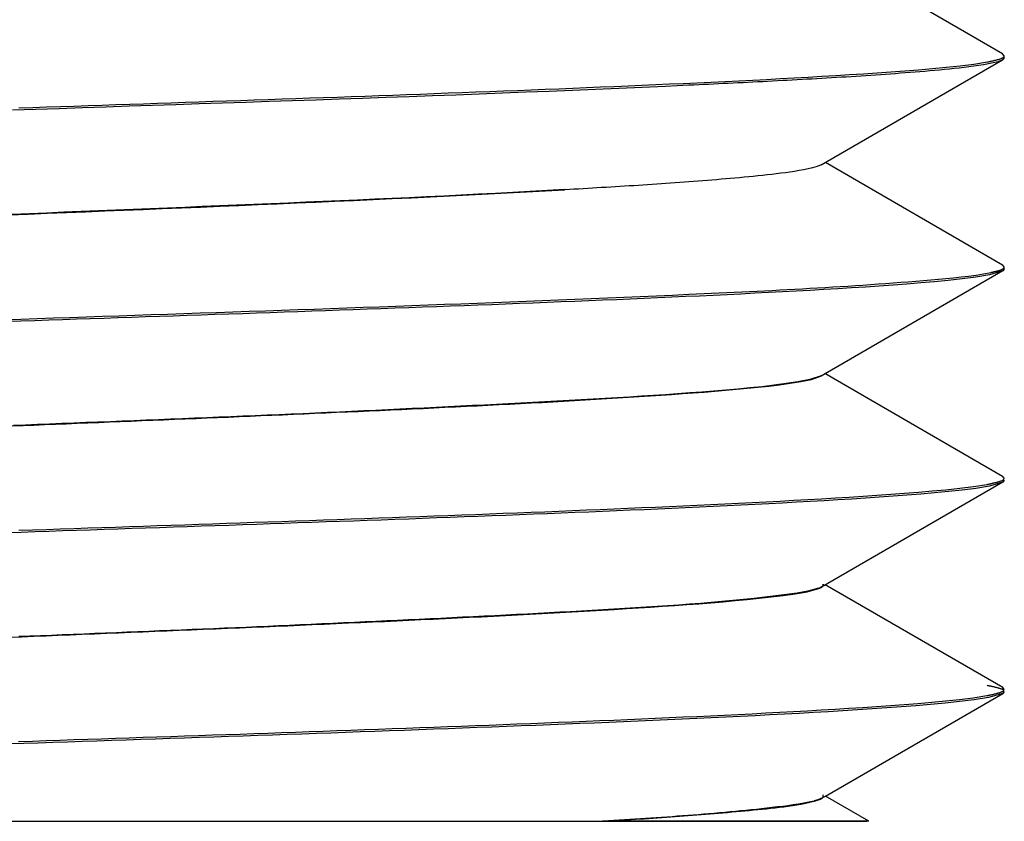
# Model space of a CAD drawing. Extents: x 340 to 4027, y 404 to 2791.
# Drawn here: x 758 to 767, y 1807 to 1814 of the extents above; entities that cross this region are included whole.
import ezdxf

# ---------------------------------------------------------------- set-up
doc = ezdxf.new("R2010")
doc.units = 0
doc.header["$LTSCALE"] = 23.1
doc.layers.get('0').update_dxf_attribs({"linetype": 'CONTINUOUS'})

msp = doc.modelspace()

# ---------------------------------------------------------------- linework, layer by layer
at = {"color": 0, "linetype": 'CONTINUOUS'}
for p, q in [((767.3126, 1814.1589), (765.5492, 1815.179)), ((767.3291, 1814.1182), (767.3121, 1814.0988)), ((767.3291, 1814.1398), (767.3126, 1814.159)), ((767.3243, 1814.1295), (767.3286, 1814.1367)), ((767.3288, 1814.1372), (767.3291, 1814.1398)), ((767.3291, 1814.1182), (767.3291, 1814.1398)), ((765.5083, 1813.0553), (767.3121, 1814.0989)), ((767.3123, 1812.0588), (765.5491, 1813.0789)), ((767.3291, 1812.0398), (767.3123, 1812.0591)), ((765.5083, 1810.9584), (767.3135, 1812.0034)), ((767.3291, 1812.0182), (767.3135, 1811.9996)), ((767.3233, 1812.0285), (767.3286, 1812.0367)), ((767.3286, 1812.0367), (767.3291, 1812.0398)), ((767.3291, 1812.0182), (767.3291, 1812.0398)), ((767.3122, 1809.9569), (765.545, 1810.9797)), ((765.512, 1810.9575), (765.5174, 1810.9616)), ((765.51, 1808.8579), (767.3142, 1809.9018)), ((767.3291, 1809.9398), (767.3123, 1809.9591)), ((767.3291, 1809.9182), (767.3142, 1809.9)), ((767.3251, 1809.9305), (767.3286, 1809.9367)), ((767.3288, 1809.9373), (767.3291, 1809.9398)), ((765.4838, 1808.8427), (765.4947, 1808.8471)), ((765.5098, 1808.8578), (765.4869, 1808.8471)), ((767.3135, 1807.8573), (765.547, 1808.8794)), ((767.3291, 1807.8398), (767.3135, 1807.8584)), ((767.3248, 1807.8303), (767.3288, 1807.8374)), ((767.3288, 1807.8374), (767.3291, 1807.8398)), ((765.5492, 1806.779), (767.313, 1807.7994)), ((767.3291, 1807.8182), (767.313, 1807.7993)), ((765.5101, 1806.7564), (765.5492, 1806.779)), ((765.9817, 1806.5287), (765.5492, 1806.779)), ((765.4383, 1806.7302), (765.436, 1806.7296)), ((747.7278, 1806.529), (763.3401, 1806.529)), ((763.3323, 1806.5278), (763.3521, 1806.529)), ((764.0581, 1806.5288), (763.3323, 1806.5278)), ((763.3401, 1806.529), (765.9596, 1806.529)), ((765.9816, 1806.5288), (764.0581, 1806.5288))]:
    msp.add_line(p, q, dxfattribs=at)
for points in [[(767.1612, 1814.0784), (767.1665, 1814.0794), (767.1717, 1814.0804), (767.177, 1814.0814), (767.1822, 1814.0825), (767.1874, 1814.0836), (767.1926, 1814.0846), (767.1978, 1814.0857), (767.203, 1814.0869), (767.2082, 1814.088), (767.2134, 1814.0892), (767.2186, 1814.0904), (767.2238, 1814.0916), (767.229, 1814.0929), (767.2342, 1814.0942), (767.2394, 1814.0955), (767.2446, 1814.0968), (767.2499, 1814.0981), (767.2551, 1814.0995), (767.2604, 1814.1009), (767.2658, 1814.1024), (767.2711, 1814.1038), (767.2765, 1814.1053), (767.2818, 1814.1068), (767.2871, 1814.1085), (767.2924, 1814.1103), (767.2975, 1814.1122), (767.3025, 1814.1143), (767.3074, 1814.1167), (767.312, 1814.1194), (767.3164, 1814.1224), (767.3205, 1814.1258), (767.3243, 1814.1295)], [(757.5262, 1813.6214), (757.6639, 1813.626), (757.8017, 1813.6306), (757.9394, 1813.6352), (758.0772, 1813.6398), (758.2149, 1813.6445), (758.3527, 1813.6491), (758.4904, 1813.6537), (758.6282, 1813.6584), (758.7659, 1813.663), (758.9037, 1813.6677), (759.0414, 1813.6723), (759.1792, 1813.677), (759.3169, 1813.6817), (759.4547, 1813.6864), (759.5924, 1813.6911), (759.7302, 1813.6959), (759.8679, 1813.7006), (760.0057, 1813.7054), (760.1434, 1813.7101), (760.2812, 1813.7149), (760.4189, 1813.7197), (760.5566, 1813.7246), (760.6944, 1813.7294), (760.8321, 1813.7343), (760.9699, 1813.7392), (761.1076, 1813.7441), (761.2454, 1813.7491), (761.3831, 1813.7541), (761.5208, 1813.7591), (761.6586, 1813.7642), (761.7963, 1813.7693), (761.9341, 1813.7745), (762.0718, 1813.7797), (762.2095, 1813.7849), (762.3472, 1813.7903), (762.485, 1813.7956), (762.6227, 1813.801), (762.7604, 1813.8065), (762.8981, 1813.8121), (763.0358, 1813.8177), (763.1735, 1813.8233), (763.3113, 1813.8291), (763.449, 1813.8349), (763.5867, 1813.8408), (763.7243, 1813.8467), (763.862, 1813.8528), (763.9997, 1813.8589), (764.1374, 1813.8651), (764.2751, 1813.8715), (764.4128, 1813.8779), (764.5505, 1813.8845), (764.6881, 1813.8912), (764.8258, 1813.898), (764.9635, 1813.905), (765.1011, 1813.9122), (765.2388, 1813.9195), (765.3764, 1813.9271), (765.514, 1813.935), (765.6516, 1813.9432), (765.7891, 1813.9517), (765.9266, 1813.9607), (766.0641, 1813.97), (766.2016, 1813.9798), (766.339, 1813.9902), (766.4764, 1814.0012), (766.6138, 1814.0128), (766.7512, 1814.0252), (766.8884, 1814.0392), (767.0252, 1814.0565), (767.1612, 1814.0784)], [(767.312, 1814.0987), (767.267, 1814.0799), (767.2189, 1814.0684), (767.1704, 1814.0591), (767.1221, 1814.0506), (767.0739, 1814.0428), (767.0257, 1814.0357), (766.9772, 1814.0291), (766.9287, 1814.0231), (766.88, 1814.0174), (766.8312, 1814.0122), (766.7824, 1814.0071), (766.7336, 1814.0023), (766.6848, 1813.9977), (766.636, 1813.9932), (766.5872, 1813.9888), (766.5385, 1813.9845), (766.4897, 1813.9804), (766.4409, 1813.9763), (766.3921, 1813.9724), (766.3433, 1813.9685), (766.2944, 1813.9648), (766.2456, 1813.9611), (766.1968, 1813.9575), (766.1479, 1813.9539), (766.0991, 1813.9505), (766.0502, 1813.9471), (766.0013, 1813.9438), (765.9524, 1813.9405), (765.9036, 1813.9373), (765.8547, 1813.9342), (765.8058, 1813.9311), (765.7569, 1813.9281), (765.708, 1813.9251), (765.6591, 1813.9221), (765.6102, 1813.9192), (765.5612, 1813.9164), (765.5123, 1813.9135), (765.4634, 1813.9107), (765.4145, 1813.908), (765.3656, 1813.9052), (765.3167, 1813.9025), (765.2678, 1813.8998), (765.2188, 1813.8972), (765.1699, 1813.8945), (765.121, 1813.8919), (765.0721, 1813.8893), (765.0232, 1813.8867), (764.9743, 1813.8842), (764.9253, 1813.8817), (764.8764, 1813.8792), (764.8275, 1813.8767), (764.7786, 1813.8742), (764.7297, 1813.8718), (764.6807, 1813.8694), (764.6318, 1813.867), (764.5829, 1813.8646), (764.534, 1813.8622), (764.485, 1813.8598), (764.4361, 1813.8575), (764.3872, 1813.8552), (764.3383, 1813.8529), (764.2893, 1813.8506), (764.2404, 1813.8483), (764.1915, 1813.846)], [(764.1915, 1813.846), (763.9595, 1813.8352), (763.7276, 1813.8246), (763.4956, 1813.8144), (763.2636, 1813.8044), (763.0317, 1813.7946), (762.7997, 1813.7851), (762.5676, 1813.7759), (762.3356, 1813.7668), (762.1036, 1813.7579), (761.8716, 1813.7492), (761.6395, 1813.7406), (761.4075, 1813.7322), (761.1755, 1813.7239), (760.9434, 1813.7157), (760.7113, 1813.7076), (760.4793, 1813.6996), (760.2472, 1813.6917), (760.0152, 1813.6838), (759.7831, 1813.6759), (759.551, 1813.6681), (759.319, 1813.6603), (759.0869, 1813.6524), (758.8549, 1813.6446), (758.6228, 1813.6368), (758.3907, 1813.629), (758.1587, 1813.6212), (757.9266, 1813.6134), (757.6945, 1813.6056), (757.4625, 1813.5978)], [(765.5082, 1813.0554), (765.4663, 1813.0371), (765.4217, 1813.0249), (765.3767, 1813.0149), (765.3317, 1813.0059), (765.2867, 1812.9978), (765.2416, 1812.9902), (765.1964, 1812.9832), (765.1511, 1812.9766), (765.1057, 1812.9705), (765.0602, 1812.9647), (765.0147, 1812.9592), (764.9691, 1812.954), (764.9234, 1812.9491), (764.8777, 1812.9444), (764.832, 1812.9399), (764.7862, 1812.9356), (764.7405, 1812.9313), (764.6948, 1812.9272), (764.649, 1812.9231), (764.6033, 1812.9191), (764.5576, 1812.9151), (764.5119, 1812.9112), (764.4661, 1812.9074), (764.4204, 1812.9036), (764.3747, 1812.8999), (764.329, 1812.8963), (764.2833, 1812.8927), (764.2376, 1812.8892), (764.1919, 1812.8857), (764.1462, 1812.8823), (764.1005, 1812.8789), (764.0547, 1812.8756), (764.009, 1812.8723), (763.9633, 1812.8691), (763.9175, 1812.8659), (763.8718, 1812.8628), (763.8261, 1812.8597), (763.7803, 1812.8566), (763.7345, 1812.8536), (763.6888, 1812.8506), (763.643, 1812.8477), (763.5972, 1812.8448), (763.5515, 1812.8419), (763.5057, 1812.8391), (763.4599, 1812.8363), (763.4141, 1812.8335), (763.3683, 1812.8307), (763.3225, 1812.828), (763.2767, 1812.8253), (763.231, 1812.8226), (763.1852, 1812.8199), (763.1394, 1812.8173), (763.0936, 1812.8146), (763.0478, 1812.812), (763.002, 1812.8095), (762.9562, 1812.8069)], [(757.4266, 1812.5573), (757.6172, 1812.5651), (757.8079, 1812.5729), (757.9986, 1812.5807), (758.1893, 1812.5885), (758.38, 1812.5963), (758.5706, 1812.6042), (758.7613, 1812.612), (758.952, 1812.6199), (759.1427, 1812.6278), (759.3333, 1812.6357), (759.524, 1812.6437), (759.7147, 1812.6517), (759.9054, 1812.6597), (760.096, 1812.6679), (760.2867, 1812.6761), (760.4774, 1812.6844), (760.668, 1812.6928), (760.8587, 1812.7013), (761.0493, 1812.71), (761.2399, 1812.7188), (761.4306, 1812.7277), (761.6212, 1812.7368), (761.8118, 1812.7461), (762.0024, 1812.7556), (762.193, 1812.7652), (762.3836, 1812.7751), (762.5742, 1812.7852), (762.7647, 1812.7955), (762.9553, 1812.8061)], [(762.9553, 1812.809), (762.7836, 1812.7991), (762.612, 1812.7894), (762.4403, 1812.78), (762.2686, 1812.7709), (762.0969, 1812.7619), (761.9252, 1812.7532), (761.7534, 1812.7447), (761.5817, 1812.7364), (761.41, 1812.7282), (761.2382, 1812.7202), (761.0664, 1812.7124), (760.8947, 1812.7046), (760.7229, 1812.6971), (760.5511, 1812.6896), (760.3793, 1812.6822), (760.2075, 1812.6749), (760.0357, 1812.6677), (759.8639, 1812.6606), (759.6921, 1812.6535), (759.5203, 1812.6464), (759.3485, 1812.6393), (759.1767, 1812.6323), (759.0049, 1812.6253), (758.8331, 1812.6182), (758.6613, 1812.6112), (758.4895, 1812.6041), (758.3177, 1812.597), (758.1459, 1812.5899), (757.9741, 1812.5828), (757.8024, 1812.5757), (757.6306, 1812.5685), (757.4588, 1812.5614)], [(767.3135, 1812.0001), (767.1811, 1811.9612), (767.0455, 1811.9383), (766.909, 1811.9207), (766.7717, 1811.9061), (766.6345, 1811.893), (766.4972, 1811.881), (766.3599, 1811.8698), (766.2225, 1811.8594), (766.085, 1811.8495), (765.9475, 1811.8403), (765.8099, 1811.8315), (765.6723, 1811.823), (765.5347, 1811.8149), (765.397, 1811.807), (765.2594, 1811.7993), (765.1218, 1811.7919), (764.9841, 1811.7846), (764.8465, 1811.7776), (764.7088, 1811.7707), (764.5712, 1811.7639), (764.4335, 1811.7573), (764.2958, 1811.7508), (764.1581, 1811.7445), (764.0205, 1811.7382), (763.8828, 1811.7321), (763.7451, 1811.726), (763.6074, 1811.7201), (763.4696, 1811.7142), (763.3319, 1811.7084), (763.1942, 1811.7027), (763.0565, 1811.6971), (762.9188, 1811.6915), (762.7811, 1811.686), (762.6433, 1811.6805), (762.5056, 1811.6751), (762.3679, 1811.6697), (762.2301, 1811.6644), (762.0924, 1811.6592), (761.9547, 1811.654), (761.8169, 1811.6488), (761.6792, 1811.6436), (761.5415, 1811.6386), (761.4037, 1811.6335), (761.266, 1811.6285), (761.1282, 1811.6235), (760.9905, 1811.6185), (760.8528, 1811.6136), (760.715, 1811.6087), (760.5773, 1811.6038), (760.4395, 1811.5989), (760.3018, 1811.5941), (760.164, 1811.5893), (760.0263, 1811.5845), (759.8885, 1811.5797), (759.7508, 1811.575), (759.613, 1811.5702), (759.4753, 1811.5655), (759.3375, 1811.5608), (759.1998, 1811.5561), (759.062, 1811.5514), (758.9243, 1811.5468), (758.7865, 1811.5421), (758.6488, 1811.5375), (758.511, 1811.5328), (758.3732, 1811.5282), (758.2355, 1811.5236), (758.0977, 1811.5189), (757.96, 1811.5143), (757.8222, 1811.5097), (757.6845, 1811.5051), (757.5467, 1811.5005), (757.409, 1811.4959)], [(764.1915, 1811.7675), (764.2668, 1811.771), (764.3421, 1811.7744), (764.4174, 1811.7779), (764.4926, 1811.7814), (764.5679, 1811.785), (764.6432, 1811.7885), (764.7185, 1811.7922), (764.7938, 1811.7958), (764.8691, 1811.7995), (764.9444, 1811.8033), (765.0197, 1811.8071), (765.095, 1811.811), (765.1703, 1811.815), (765.2455, 1811.8191), (765.3208, 1811.8232), (765.396, 1811.8274), (765.4713, 1811.8318), (765.5465, 1811.8362), (765.6218, 1811.8407), (765.697, 1811.8453), (765.7722, 1811.8501), (765.8474, 1811.8549), (765.9226, 1811.8599), (765.9978, 1811.865), (766.0729, 1811.8703), (766.1481, 1811.8757), (766.2232, 1811.8812), (766.2983, 1811.8869), (766.3735, 1811.8928), (766.4486, 1811.8989), (766.5237, 1811.9052), (766.5987, 1811.9117), (766.6738, 1811.9185), (766.7489, 1811.9256), (766.824, 1811.933), (766.899, 1811.9408), (766.974, 1811.9496), (767.0487, 1811.9596), (767.1231, 1811.9714), (767.1972, 1811.9854)], [(767.1972, 1811.9854), (767.2012, 1811.9863), (767.2053, 1811.9872), (767.2094, 1811.9881), (767.2134, 1811.989), (767.2175, 1811.9899), (767.2215, 1811.9909), (767.2256, 1811.9918), (767.2296, 1811.9928), (767.2337, 1811.9938), (767.2378, 1811.9947), (767.2419, 1811.9957), (767.2461, 1811.9966), (767.2503, 1811.9976), (767.2545, 1811.9985), (767.2587, 1811.9995), (767.2629, 1812.0005), (767.2671, 1812.0015), (767.2713, 1812.0026), (767.2754, 1812.0038), (767.2796, 1812.005), (767.2837, 1812.0062), (767.2877, 1812.0076), (767.2917, 1812.0091), (767.2956, 1812.0107), (767.2994, 1812.0124), (767.3032, 1812.0142), (767.3068, 1812.0162), (767.3104, 1812.0183), (767.3138, 1812.0206), (767.3171, 1812.023), (767.3203, 1812.0257), (767.3233, 1812.0285)], [(757.384, 1811.5166), (757.5461, 1811.5221), (757.7082, 1811.5275), (757.8703, 1811.5329), (758.0324, 1811.5383), (758.1945, 1811.5438), (758.3566, 1811.5492), (758.5187, 1811.5547), (758.6808, 1811.5601), (758.8429, 1811.5656), (759.005, 1811.5711), (759.1671, 1811.5766), (759.3292, 1811.5821), (759.4913, 1811.5876), (759.6534, 1811.5931), (759.8155, 1811.5987), (759.9776, 1811.6043), (760.1397, 1811.6099), (760.3018, 1811.6155), (760.4639, 1811.6212), (760.626, 1811.6269), (760.7881, 1811.6327), (760.9502, 1811.6385), (761.1123, 1811.6443), (761.2744, 1811.6502), (761.4364, 1811.6561), (761.5985, 1811.6621), (761.7606, 1811.6681), (761.9227, 1811.6743), (762.0848, 1811.6804), (762.2468, 1811.6866), (762.4089, 1811.6929), (762.571, 1811.6993), (762.733, 1811.7057), (762.8951, 1811.7123), (763.0572, 1811.7189), (763.2192, 1811.7255), (763.3813, 1811.7323), (763.5433, 1811.7392), (763.7054, 1811.7461), (763.8674, 1811.7532), (764.0294, 1811.7603), (764.1915, 1811.7675)], [(757.459, 1810.4585), (757.5666, 1810.4629), (757.6742, 1810.4673), (757.7818, 1810.4717), (757.8893, 1810.4761), (757.9969, 1810.4805), (758.1045, 1810.4849), (758.2121, 1810.4893), (758.3197, 1810.4937), (758.4273, 1810.4982), (758.5349, 1810.5026), (758.6425, 1810.507), (758.75, 1810.5115), (758.8576, 1810.516), (758.9652, 1810.5204), (759.0728, 1810.5249), (759.1804, 1810.5294), (759.288, 1810.5339), (759.3955, 1810.5384), (759.5031, 1810.543), (759.6107, 1810.5475), (759.7183, 1810.5521), (759.8259, 1810.5567), (759.9335, 1810.5613), (760.041, 1810.566), (760.1486, 1810.5706), (760.2562, 1810.5753), (760.3638, 1810.58), (760.4713, 1810.5847), (760.5789, 1810.5895), (760.6865, 1810.5943), (760.7941, 1810.5991), (760.9016, 1810.6039), (761.0092, 1810.6088), (761.1168, 1810.6138), (761.2243, 1810.6187), (761.3319, 1810.6237), (761.4394, 1810.6288), (761.547, 1810.6338), (761.6546, 1810.639), (761.7621, 1810.6441), (761.8697, 1810.6494), (761.9772, 1810.6547), (762.0848, 1810.66), (762.1923, 1810.6654), (762.2999, 1810.6709), (762.4074, 1810.6764), (762.5149, 1810.682), (762.6224, 1810.6877), (762.73, 1810.6935), (762.8375, 1810.6994), (762.945, 1810.7054), (763.0525, 1810.7115), (763.16, 1810.7177), (763.2675, 1810.724), (763.375, 1810.7304), (763.4824, 1810.737), (763.5899, 1810.7437), (763.6974, 1810.7506), (763.8048, 1810.7577), (763.9123, 1810.7649), (764.0197, 1810.7723), (764.1271, 1810.78), (764.2345, 1810.7879), (764.3419, 1810.7961), (764.4493, 1810.8047), (764.5566, 1810.8138), (764.6638, 1810.8233), (764.771, 1810.8335), (764.878, 1810.8443), (764.9851, 1810.8559), (765.0921, 1810.8685), (765.199, 1810.8828), (765.305, 1810.8999), (765.4104, 1810.9215), (765.512, 1810.9575)], [(765.5083, 1810.9585), (765.3938, 1810.9215), (765.2759, 1810.8982), (765.1574, 1810.8792), (765.0382, 1810.8631), (764.9186, 1810.8493), (764.7987, 1810.8371), (764.6788, 1810.8258), (764.5588, 1810.8152), (764.4389, 1810.8051), (764.3191, 1810.7956), (764.1991, 1810.7866), (764.0792, 1810.778), (763.9593, 1810.7697), (763.8393, 1810.7617), (763.7192, 1810.754), (763.5992, 1810.7465), (763.4791, 1810.7393), (763.359, 1810.7322), (763.2389, 1810.7253), (763.1188, 1810.7185), (762.9986, 1810.7118), (762.8785, 1810.7051), (762.7584, 1810.6986), (762.6383, 1810.6921), (762.5181, 1810.6857), (762.398, 1810.6793), (762.2779, 1810.6731), (762.1578, 1810.6668), (762.0376, 1810.6607), (761.9175, 1810.6546), (761.7974, 1810.6485), (761.6772, 1810.6425), (761.5571, 1810.6366), (761.4369, 1810.6307), (761.3168, 1810.6249), (761.1966, 1810.6191), (761.0764, 1810.6134), (760.9563, 1810.6078), (760.8361, 1810.6022), (760.7159, 1810.5967), (760.5958, 1810.5912), (760.4756, 1810.5858), (760.3554, 1810.5805), (760.2352, 1810.5752), (760.115, 1810.57), (759.9949, 1810.5649), (759.8747, 1810.5598), (759.7545, 1810.5547), (759.6343, 1810.5497), (759.5141, 1810.5447), (759.3939, 1810.5398), (759.2737, 1810.5348), (759.1535, 1810.53), (759.0333, 1810.5251), (758.9131, 1810.5203), (758.7929, 1810.5154), (758.6727, 1810.5106), (758.5525, 1810.5058), (758.4323, 1810.501), (758.3121, 1810.4962), (758.1919, 1810.4914), (758.0717, 1810.4866), (757.9515, 1810.4818), (757.8313, 1810.477), (757.7111, 1810.4722), (757.5909, 1810.4673), (757.4707, 1810.4625)], [(767.3141, 1809.9005), (767.1819, 1809.8614), (767.0463, 1809.8384), (766.9097, 1809.8208), (766.7724, 1809.8062), (766.6352, 1809.7931), (766.4979, 1809.7811), (766.3606, 1809.7699), (766.2232, 1809.7594), (766.0857, 1809.7496), (765.9482, 1809.7403), (765.8106, 1809.7315), (765.673, 1809.7231), (765.5353, 1809.7149), (765.3977, 1809.7071), (765.2601, 1809.6994), (765.1224, 1809.6919), (764.9848, 1809.6847), (764.8471, 1809.6776), (764.7095, 1809.6707), (764.5718, 1809.664), (764.4341, 1809.6573), (764.2965, 1809.6509), (764.1588, 1809.6445), (764.0211, 1809.6382), (763.8834, 1809.6321), (763.7457, 1809.626), (763.608, 1809.6201), (763.4702, 1809.6142), (763.3325, 1809.6084), (763.1948, 1809.6027), (763.0571, 1809.5971), (762.9193, 1809.5915), (762.7816, 1809.586), (762.6439, 1809.5805), (762.5062, 1809.5751), (762.3684, 1809.5698), (762.2307, 1809.5644), (762.0929, 1809.5592), (761.9552, 1809.554), (761.8175, 1809.5488), (761.6797, 1809.5437), (761.542, 1809.5386), (761.4042, 1809.5335), (761.2665, 1809.5285), (761.1287, 1809.5235), (760.991, 1809.5185), (760.8532, 1809.5136), (760.7155, 1809.5087), (760.5777, 1809.5038), (760.44, 1809.499), (760.3022, 1809.4941), (760.1645, 1809.4893), (760.0267, 1809.4845), (759.889, 1809.4798), (759.7512, 1809.475), (759.6134, 1809.4703), (759.4757, 1809.4655), (759.3379, 1809.4608), (759.2002, 1809.4561), (759.0624, 1809.4515), (758.9246, 1809.4468), (758.7869, 1809.4421), (758.6491, 1809.4375), (758.5114, 1809.4328), (758.3736, 1809.4282), (758.2358, 1809.4236), (758.0981, 1809.419), (757.9603, 1809.4143), (757.8226, 1809.4097), (757.6848, 1809.4051), (757.547, 1809.4005), (757.4093, 1809.3959)], [(767.1586, 1809.878), (767.164, 1809.879), (767.1694, 1809.88), (767.1747, 1809.881), (767.1801, 1809.8821), (767.1854, 1809.8832), (767.1907, 1809.8843), (767.196, 1809.8854), (767.2013, 1809.8866), (767.2066, 1809.8878), (767.2119, 1809.889), (767.2171, 1809.8902), (767.2224, 1809.8915), (767.2278, 1809.8928), (767.2331, 1809.8941), (767.2384, 1809.8954), (767.2438, 1809.8968), (767.2491, 1809.8981), (767.2545, 1809.8995), (767.26, 1809.901), (767.2654, 1809.9024), (767.2709, 1809.9039), (767.2764, 1809.9054), (767.2819, 1809.907), (767.2874, 1809.9086), (767.2928, 1809.9104), (767.2981, 1809.9124), (767.3032, 1809.9146), (767.3082, 1809.9171), (767.3129, 1809.9199), (767.3173, 1809.923), (767.3214, 1809.9266), (767.3251, 1809.9305)], [(757.5242, 1809.4213), (757.662, 1809.4259), (757.7997, 1809.4305), (757.9375, 1809.4352), (758.0752, 1809.4398), (758.2129, 1809.4444), (758.3507, 1809.449), (758.4884, 1809.4537), (758.6262, 1809.4583), (758.7639, 1809.463), (758.9016, 1809.4676), (759.0394, 1809.4723), (759.1771, 1809.477), (759.3149, 1809.4816), (759.4526, 1809.4863), (759.5903, 1809.4911), (759.7281, 1809.4958), (759.8658, 1809.5005), (760.0036, 1809.5053), (760.1413, 1809.5101), (760.279, 1809.5149), (760.4168, 1809.5197), (760.5545, 1809.5245), (760.6922, 1809.5293), (760.83, 1809.5342), (760.9677, 1809.5391), (761.1054, 1809.544), (761.2432, 1809.549), (761.3809, 1809.554), (761.5186, 1809.559), (761.6564, 1809.5641), (761.7941, 1809.5692), (761.9318, 1809.5744), (762.0695, 1809.5796), (762.2073, 1809.5849), (762.345, 1809.5902), (762.4827, 1809.5955), (762.6204, 1809.601), (762.7581, 1809.6064), (762.8958, 1809.612), (763.0335, 1809.6176), (763.1712, 1809.6232), (763.3089, 1809.629), (763.4466, 1809.6348), (763.5843, 1809.6407), (763.722, 1809.6466), (763.8597, 1809.6527), (763.9974, 1809.6588), (764.135, 1809.665), (764.2727, 1809.6714), (764.4104, 1809.6778), (764.548, 1809.6844), (764.6857, 1809.6911), (764.8234, 1809.6979), (764.961, 1809.7049), (765.0987, 1809.712), (765.2363, 1809.7194), (765.3739, 1809.727), (765.5115, 1809.7349), (765.6491, 1809.7431), (765.7866, 1809.7516), (765.9241, 1809.7605), (766.0616, 1809.7699), (766.199, 1809.7797), (766.3364, 1809.79), (766.4738, 1809.801), (766.6112, 1809.8126), (766.7486, 1809.8249), (766.8858, 1809.8389), (767.0226, 1809.8561), (767.1586, 1809.878)], [(757.4346, 1808.3575), (757.555, 1808.3624), (757.6753, 1808.3673), (757.7956, 1808.3722), (757.9159, 1808.3771), (758.0363, 1808.382), (758.1566, 1808.387), (758.2769, 1808.3919), (758.3972, 1808.3968), (758.5175, 1808.4018), (758.6379, 1808.4067), (758.7582, 1808.4117), (758.8785, 1808.4167), (758.9988, 1808.4217), (759.1191, 1808.4267), (759.2395, 1808.4318), (759.3598, 1808.4368), (759.4801, 1808.4419), (759.6004, 1808.447), (759.7207, 1808.4521), (759.841, 1808.4573), (759.9613, 1808.4625), (760.0816, 1808.4677), (760.202, 1808.4729), (760.3223, 1808.4782), (760.4426, 1808.4835), (760.5629, 1808.4888), (760.6832, 1808.4942), (760.8035, 1808.4996), (760.9238, 1808.505), (761.0441, 1808.5105), (761.1644, 1808.516), (761.2846, 1808.5216), (761.4049, 1808.5272), (761.5252, 1808.5329), (761.6455, 1808.5386), (761.7658, 1808.5444), (761.8861, 1808.5502), (762.0064, 1808.5561), (762.1267, 1808.5621), (762.247, 1808.5682), (762.3672, 1808.5743), (762.4875, 1808.5806), (762.6077, 1808.587), (762.7279, 1808.5935), (762.8482, 1808.6001), (762.9684, 1808.6068), (763.0886, 1808.6137), (763.2088, 1808.6207), (763.3289, 1808.6278), (763.4491, 1808.6351), (763.5694, 1808.6425), (763.6896, 1808.6501), (763.8098, 1808.6578), (763.9301, 1808.6657), (764.0504, 1808.6738), (764.1706, 1808.6824), (764.2907, 1808.6914), (764.4107, 1808.701), (764.5305, 1808.7113), (764.6502, 1808.7225), (764.7697, 1808.7344), (764.8892, 1808.7471), (765.0089, 1808.7605), (765.1289, 1808.7745), (765.2492, 1808.7892), (765.3684, 1808.8092), (765.4838, 1808.8427)], [(765.4793, 1808.8443), (765.3759, 1808.8148), (765.2697, 1808.7957), (765.1622, 1808.7817), (765.0549, 1808.7687), (764.9478, 1808.7562), (764.8408, 1808.7442), (764.7339, 1808.7328), (764.6269, 1808.722), (764.5198, 1808.7119), (764.4126, 1808.7025), (764.3053, 1808.6937), (764.1979, 1808.6855), (764.0904, 1808.6776), (763.9828, 1808.6702), (763.8753, 1808.663), (763.7677, 1808.6561), (763.6601, 1808.6493), (763.5526, 1808.6427), (763.445, 1808.6363), (763.3375, 1808.63), (763.2299, 1808.6238), (763.1224, 1808.6177), (763.0148, 1808.6117), (762.9073, 1808.6058), (762.7998, 1808.6), (762.6922, 1808.5943), (762.5846, 1808.5887), (762.4771, 1808.5832), (762.3695, 1808.5777), (762.2619, 1808.5722), (762.1543, 1808.5668), (762.0467, 1808.5615), (761.9391, 1808.5562), (761.8315, 1808.5509), (761.7239, 1808.5457), (761.6163, 1808.5405), (761.5087, 1808.5353), (761.4011, 1808.5302), (761.2935, 1808.525), (761.1858, 1808.5199), (761.0782, 1808.5148), (760.9706, 1808.5097), (760.863, 1808.5047), (760.7554, 1808.4997), (760.6478, 1808.4947), (760.5402, 1808.4897), (760.4326, 1808.4848), (760.325, 1808.4799), (760.2174, 1808.4751), (760.1097, 1808.4703), (760.0021, 1808.4655), (759.8945, 1808.4608), (759.7869, 1808.4561), (759.6792, 1808.4515), (759.5716, 1808.4469), (759.464, 1808.4424), (759.3564, 1808.4378), (759.2487, 1808.4334), (759.1411, 1808.4289), (759.0335, 1808.4244), (758.9258, 1808.42), (758.8182, 1808.4156), (758.7105, 1808.4113), (758.6029, 1808.4069), (758.4953, 1808.4026), (758.3876, 1808.3983), (758.28, 1808.394), (758.1723, 1808.3897), (758.0647, 1808.3854), (757.9571, 1808.3811), (757.8494, 1808.3768), (757.7418, 1808.3725), (757.6341, 1808.3682), (757.5265, 1808.364)], [(765.4947, 1808.8471), (765.4962, 1808.8478), (765.4977, 1808.8484), (765.4992, 1808.8491), (765.5007, 1808.8497), (765.5021, 1808.8504), (765.5036, 1808.851), (765.505, 1808.8518), (765.5065, 1808.8525), (765.508, 1808.8533), (765.5094, 1808.8542), (765.5109, 1808.8551), (765.5123, 1808.8561), (765.5138, 1808.8572), (765.5153, 1808.8584), (765.5167, 1808.8596), (765.5181, 1808.861), (765.5195, 1808.8623), (765.5209, 1808.8638), (765.5222, 1808.8653), (765.5234, 1808.8668), (765.5245, 1808.8684), (765.5255, 1808.87), (765.5264, 1808.8716), (765.5272, 1808.8732), (765.5278, 1808.8748), (765.5283, 1808.8765), (765.5286, 1808.8781), (765.5287, 1808.8797), (765.5286, 1808.8812), (765.5284, 1808.8828), (765.5279, 1808.8843), (765.5272, 1808.8857)], [(765.5274, 1808.8854), (765.5278, 1808.8844), (765.5281, 1808.8833), (765.5283, 1808.8822), (765.5284, 1808.8811), (765.5284, 1808.88), (765.5284, 1808.8788), (765.5282, 1808.8777), (765.528, 1808.8766), (765.5277, 1808.8754), (765.5273, 1808.8743), (765.5269, 1808.8733), (765.5264, 1808.8722), (765.5259, 1808.8712), (765.5253, 1808.8702), (765.5247, 1808.8693), (765.524, 1808.8684), (765.5233, 1808.8676), (765.5225, 1808.8667), (765.5218, 1808.866), (765.5209, 1808.8652), (765.5201, 1808.8645), (765.5192, 1808.8638), (765.5183, 1808.8631), (765.5174, 1808.8625), (765.5165, 1808.8618), (765.5155, 1808.8612), (765.5146, 1808.8606), (765.5136, 1808.86), (765.5127, 1808.8595), (765.5117, 1808.8589), (765.5107, 1808.8583), (765.5098, 1808.8578)], [(767.158, 1807.8801), (767.1634, 1807.8792), (767.1688, 1807.8781), (767.1741, 1807.8771), (767.1795, 1807.8761), (767.1848, 1807.875), (767.1901, 1807.8739), (767.1954, 1807.8728), (767.2007, 1807.8716), (767.206, 1807.8704), (767.2113, 1807.8693), (767.2166, 1807.868), (767.222, 1807.8668), (767.2273, 1807.8655), (767.2326, 1807.8642), (767.238, 1807.8629), (767.2433, 1807.8616), (767.2487, 1807.8602), (767.2541, 1807.8588), (767.2596, 1807.8574), (767.265, 1807.856), (767.2705, 1807.8545), (767.276, 1807.853), (767.2816, 1807.8515), (767.2871, 1807.8498), (767.2925, 1807.848), (767.2978, 1807.846), (767.3029, 1807.8438), (767.3079, 1807.8414), (767.3126, 1807.8386), (767.317, 1807.8355), (767.3211, 1807.8319), (767.3249, 1807.828)], [(767.313, 1807.7991), (767.1727, 1807.7595), (767.0293, 1807.7362), (766.8848, 1807.7181), (766.7398, 1807.703), (766.5948, 1807.6894), (766.4497, 1807.677), (766.3046, 1807.6655), (766.1593, 1807.6547), (766.014, 1807.6446), (765.8687, 1807.6351), (765.7233, 1807.6261), (765.5778, 1807.6174), (765.4324, 1807.609), (765.287, 1807.6009), (765.1416, 1807.593), (764.9961, 1807.5853), (764.8507, 1807.5778), (764.7052, 1807.5705), (764.5597, 1807.5634), (764.4143, 1807.5564), (764.2688, 1807.5496), (764.1233, 1807.5429), (763.9778, 1807.5363), (763.8323, 1807.5298), (763.6868, 1807.5235), (763.5412, 1807.5172), (763.3957, 1807.5111), (763.2502, 1807.505), (763.1047, 1807.499), (762.9591, 1807.4931), (762.8136, 1807.4873), (762.6681, 1807.4815), (762.5225, 1807.4758), (762.377, 1807.4701), (762.2315, 1807.4645), (762.0859, 1807.4589), (761.9404, 1807.4534), (761.7948, 1807.448), (761.6493, 1807.4425), (761.5037, 1807.4372), (761.3582, 1807.4318), (761.2126, 1807.4265), (761.0671, 1807.4213), (760.9215, 1807.416), (760.776, 1807.4108), (760.6304, 1807.4057), (760.4848, 1807.4005), (760.3393, 1807.3954), (760.1937, 1807.3903), (760.0482, 1807.3853), (759.9026, 1807.3802), (759.757, 1807.3752), (759.6115, 1807.3702), (759.4659, 1807.3652), (759.3203, 1807.3602), (759.1748, 1807.3553), (759.0292, 1807.3503), (758.8836, 1807.3454), (758.7381, 1807.3405), (758.5925, 1807.3356), (758.4469, 1807.3307), (758.3014, 1807.3258), (758.1558, 1807.3209), (758.0102, 1807.316), (757.8647, 1807.3111), (757.7191, 1807.3063), (757.5735, 1807.3014), (757.428, 1807.2966)], [(757.5222, 1807.3212), (757.6599, 1807.3259), (757.7977, 1807.3305), (757.9354, 1807.3351), (758.0731, 1807.3397), (758.2108, 1807.3443), (758.3485, 1807.349), (758.4862, 1807.3536), (758.6239, 1807.3582), (758.7616, 1807.3629), (758.8994, 1807.3675), (759.0371, 1807.3722), (759.1748, 1807.3769), (759.3125, 1807.3816), (759.4502, 1807.3863), (759.5879, 1807.391), (759.7256, 1807.3957), (759.8633, 1807.4004), (760.001, 1807.4052), (760.1388, 1807.41), (760.2765, 1807.4148), (760.4142, 1807.4196), (760.5519, 1807.4244), (760.6896, 1807.4292), (760.8273, 1807.4341), (760.965, 1807.439), (761.1027, 1807.4439), (761.2404, 1807.4489), (761.3781, 1807.4539), (761.5158, 1807.4589), (761.6535, 1807.464), (761.7912, 1807.4691), (761.9289, 1807.4743), (762.0666, 1807.4795), (762.2043, 1807.4848), (762.342, 1807.4901), (762.4797, 1807.4954), (762.6173, 1807.5008), (762.755, 1807.5063), (762.8927, 1807.5118), (763.0304, 1807.5174), (763.168, 1807.5231), (763.3057, 1807.5288), (763.4434, 1807.5346), (763.581, 1807.5405), (763.7187, 1807.5465), (763.8564, 1807.5525), (763.994, 1807.5587), (764.1317, 1807.5649), (764.2693, 1807.5712), (764.4069, 1807.5777), (764.5446, 1807.5842), (764.6822, 1807.5909), (764.8198, 1807.5977), (764.9575, 1807.6047), (765.0951, 1807.6118), (765.2327, 1807.6192), (765.3703, 1807.6268), (765.5079, 1807.6346), (765.6454, 1807.6428), (765.7829, 1807.6514), (765.9204, 1807.6603), (766.0578, 1807.6696), (766.1952, 1807.6794), (766.3326, 1807.6898), (766.47, 1807.7007), (766.6074, 1807.7122), (766.7447, 1807.7245), (766.8819, 1807.7384), (767.0186, 1807.7555), (767.1547, 1807.7773)], [(767.1547, 1807.7773), (767.1602, 1807.7783), (767.1657, 1807.7793), (767.1711, 1807.7804), (767.1766, 1807.7814), (767.182, 1807.7826), (767.1874, 1807.7837), (767.1928, 1807.7848), (767.1982, 1807.786), (767.2036, 1807.7872), (767.209, 1807.7884), (767.2145, 1807.7897), (767.2199, 1807.791), (767.2253, 1807.7923), (767.2307, 1807.7936), (767.2362, 1807.7949), (767.2416, 1807.7963), (767.2471, 1807.7977), (767.2526, 1807.7991), (767.2582, 1807.8006), (767.2637, 1807.8021), (767.2693, 1807.8036), (767.2749, 1807.8051), (767.2805, 1807.8067), (767.2861, 1807.8083), (767.2916, 1807.8102), (767.297, 1807.8122), (767.3023, 1807.8144), (767.3073, 1807.8169), (767.3122, 1807.8197), (767.3167, 1807.8228), (767.321, 1807.8263), (767.3248, 1807.8303)], [(765.5094, 1806.7562), (765.5073, 1806.7551), (765.5052, 1806.7539), (765.5031, 1806.7529), (765.501, 1806.7518), (765.4989, 1806.7508), (765.4967, 1806.7498), (765.4945, 1806.7488), (765.4924, 1806.7479), (765.4902, 1806.747), (765.488, 1806.7461), (765.4858, 1806.7452), (765.4836, 1806.7443), (765.4814, 1806.7435), (765.4791, 1806.7427), (765.4769, 1806.7418), (765.4747, 1806.7411), (765.4724, 1806.7403), (765.4702, 1806.7395), (765.4679, 1806.7388), (765.4657, 1806.7381), (765.4634, 1806.7374), (765.4611, 1806.7367), (765.4589, 1806.736), (765.4566, 1806.7353), (765.4543, 1806.7346), (765.452, 1806.734), (765.4497, 1806.7333), (765.4475, 1806.7327), (765.4452, 1806.732), (765.4429, 1806.7314), (765.4406, 1806.7308), (765.4383, 1806.7302)], [(765.4426, 1806.7302), (765.4454, 1806.731), (765.4481, 1806.7318), (765.4508, 1806.7326), (765.4535, 1806.7335), (765.4561, 1806.7344), (765.4588, 1806.7353), (765.4615, 1806.7362), (765.4641, 1806.7371), (765.4668, 1806.7381), (765.4695, 1806.739), (765.4722, 1806.7399), (765.4749, 1806.7409), (765.4777, 1806.7419), (765.4804, 1806.7428), (765.4832, 1806.7438), (765.4861, 1806.7447), (765.489, 1806.7456), (765.4919, 1806.7466), (765.4948, 1806.7475), (765.4978, 1806.7485), (765.5007, 1806.7495), (765.5036, 1806.7506), (765.5064, 1806.7517), (765.5091, 1806.753), (765.5117, 1806.7543), (765.5142, 1806.7558), (765.5166, 1806.7574), (765.5188, 1806.7593), (765.5208, 1806.7612), (765.5226, 1806.7634), (765.5242, 1806.7658), (765.5255, 1806.7684), (765.5265, 1806.7713), (765.5273, 1806.7743), (765.5277, 1806.7774), (765.5277, 1806.7805), (765.5274, 1806.7836), (765.5266, 1806.7864), (765.5254, 1806.7891), (765.5237, 1806.7913)], [(765.436, 1806.7296), (765.3848, 1806.7172), (765.3332, 1806.7068), (765.2813, 1806.6979), (765.2291, 1806.6901), (765.1768, 1806.6831), (765.1245, 1806.6764), (765.0721, 1806.67), (765.0198, 1806.6638), (764.9675, 1806.6578), (764.9151, 1806.652), (764.8628, 1806.6463), (764.8104, 1806.6409), (764.7581, 1806.6356), (764.7057, 1806.6305), (764.6533, 1806.6254), (764.6009, 1806.6205), (764.5484, 1806.6158), (764.496, 1806.6111), (764.4435, 1806.6066), (764.3911, 1806.6021), (764.3386, 1806.5978), (764.2861, 1806.5936), (764.2336, 1806.5894), (764.1811, 1806.5854), (764.1285, 1806.5814), (764.076, 1806.5775), (764.0235, 1806.5737), (763.9709, 1806.57), (763.9184, 1806.5663), (763.8658, 1806.5627), (763.8132, 1806.5591), (763.7607, 1806.5556), (763.7081, 1806.5522), (763.6555, 1806.5488), (763.6029, 1806.5454), (763.5504, 1806.5421), (763.4978, 1806.5388), (763.4452, 1806.5355), (763.3926, 1806.5322), (763.3401, 1806.529)], [(764.0547, 1806.5746), (764.098, 1806.5778), (764.1413, 1806.5809), (764.1845, 1806.5842), (764.2278, 1806.5875), (764.271, 1806.5909), (764.3143, 1806.5944), (764.3575, 1806.5979), (764.4008, 1806.6015), (764.444, 1806.6052), (764.4872, 1806.6089), (764.5304, 1806.6126), (764.5737, 1806.6165), (764.6169, 1806.6203), (764.6602, 1806.6243), (764.7034, 1806.6283), (764.7467, 1806.6323), (764.7899, 1806.6364), (764.8332, 1806.6405), (764.8765, 1806.6447), (764.9198, 1806.6489), (764.9632, 1806.6532), (765.0065, 1806.6576), (765.0498, 1806.6621), (765.0931, 1806.667), (765.1363, 1806.6722), (765.1795, 1806.6779), (765.2225, 1806.6842), (765.2653, 1806.6912), (765.308, 1806.699), (765.3505, 1806.7076), (765.3928, 1806.7173), (765.4349, 1806.7281)]]:
    msp.add_lwpolyline(points, dxfattribs=at)
for points in [[(767.3286, 1814.1367, 0), (767.3286, 1814.1368, 0), (767.3286, 1814.1368, 0), (767.3287, 1814.1368, 0), (767.3287, 1814.1368, 0), (767.3287, 1814.1368, 0), (767.3287, 1814.1369, 0), (767.3287, 1814.1369, 0), (767.3287, 1814.1369, 0), (767.3287, 1814.1369, 0), (767.3287, 1814.1369, 0), (767.3287, 1814.137, 0), (767.3287, 1814.137, 0), (767.3287, 1814.137, 0), (767.3287, 1814.137, 0), (767.3287, 1814.1371, 0), (767.3287, 1814.1371, 0), (767.3287, 1814.1371, 0), (767.3287, 1814.1371, 0), (767.3287, 1814.1371, 0), (767.3287, 1814.1372, 0), (767.3288, 1814.1372, 0), (767.3288, 1814.1372, 0), (767.3288, 1814.1372, 0), (767.3288, 1814.1372, 0)], [(767.3286, 1809.9367, 0), (767.3286, 1809.9367, 0), (767.3286, 1809.9367, 0), (767.3286, 1809.9368, 0), (767.3286, 1809.9368, 0), (767.3286, 1809.9368, 0), (767.3287, 1809.9368, 0), (767.3287, 1809.9369, 0), (767.3287, 1809.9369, 0), (767.3287, 1809.9369, 0), (767.3287, 1809.9369, 0), (767.3287, 1809.937, 0), (767.3287, 1809.937, 0), (767.3287, 1809.937, 0), (767.3287, 1809.9371, 0), (767.3287, 1809.9371, 0), (767.3287, 1809.9371, 0), (767.3287, 1809.9371, 0), (767.3287, 1809.9372, 0), (767.3287, 1809.9372, 0), (767.3287, 1809.9372, 0), (767.3288, 1809.9372, 0), (767.3288, 1809.9373, 0), (767.3288, 1809.9373, 0), (767.3288, 1809.9373, 0)]]:
    msp.add_polyline3d(points, dxfattribs=at)
for centre, radius, start, end in [((765.3776, 1809.1273), 0.3007, 289.76295, 291.30487), ((765.2406, 1807.447), 0.7447, 285.11983, 285.73676), ((759.308, 1874.1992), 67.7909, 273.419996, 274.015088)]:
    msp.add_arc(centre, radius, start, end, dxfattribs=at)

doc.saveas('drawing.dxf')
